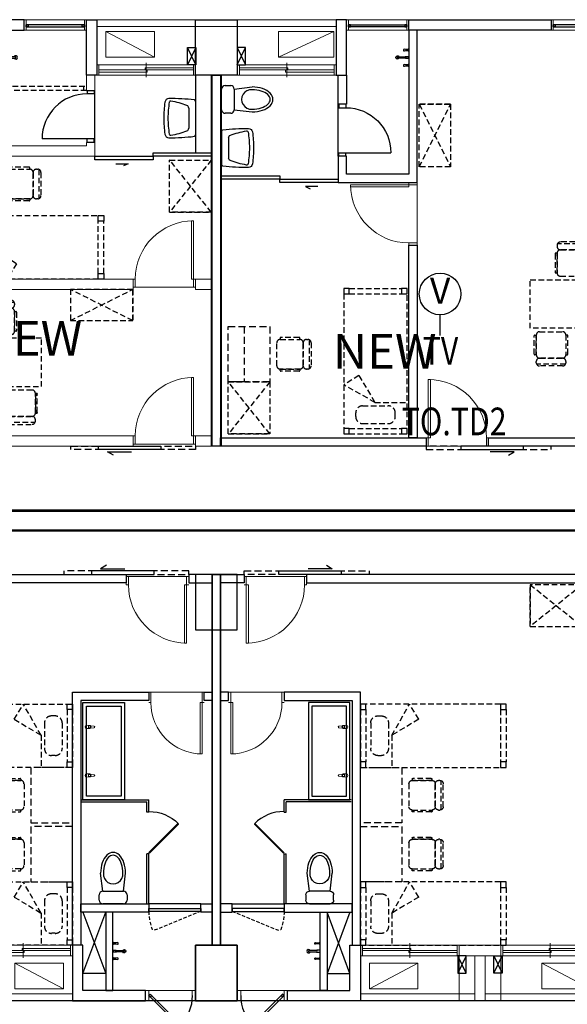
# Model space of a CAD drawing. Units: millimetres. Extents: x -74768 to 187415, y -46115 to 76392.
# Drawn here: x 9755 to 10545, y 10891 to 12311 of the extents above; entities that cross this region are included whole.
import ezdxf
from ezdxf.enums import TextEntityAlignment as Align

# ---------------------------------------------------------------- set-up
doc = ezdxf.new("R2010")
doc.units = ezdxf.units.MM
doc.header["$LTSCALE"] = 80
for name, pattern in [('生活大樓-2F$0$1', [0.375, 0.25, -0.125]), ('生活大樓-2F$0$11', [0.15, 0.1, -0.05]), ('生活大樓-2F$0$HIDDEN2', [0.1875, 0.125, -0.0625])]:
    doc.linetypes.add(name, pattern=pattern)
doc.layers.get('0').update_dxf_attribs({"color": 1})
for name, color, linetype in [('6', 6, 'Continuous'), ('7', 7, 'Continuous'), ('W', 67, 'Continuous'), ('生活大樓-2F$0$w', 67, 'Continuous'), ('生活大樓-2F$0$傢配', 8, '生活大樓-2F$0$11'), ('線槽', 3, 'Continuous')]:
    doc.layers.add(name, color=color, linetype=linetype)
doc.styles.add('CHINA2', font='c2.shx', dxfattribs={"width": 0.75, "bigfont": 'china.shx'})
doc.styles.add('SIMPLEX', font='c2.shx', dxfattribs={"width": 0.7, "bigfont": 'china.shx'})
doc.styles.add('生活大樓-2F$0$C1', font='c2.shx', dxfattribs={"bigfont": '@china.shx'})

# ---------------------------------------------------------------- blocks, each defined once
blk = doc.blocks.new('生活大樓-2F$0$A$C94574785')
at = {"color": 0}
for points in [[(820, 2957.5), (760, 2957.5), (760, 2877.5), (820, 2877.5)], [(820, 2422.5), (760, 2422.5), (760, 2342.5), (820, 2342.5)], [(820, 1542.5), (760, 1542.5), (760, 1622.5), (820, 1622.5)]]:
    blk.add_lwpolyline(points, close=True, dxfattribs=at)
blk = doc.blocks.new('生活大樓-2F$0$A$Cda43adc4')
at = {"color": 0, "lineweight": 5}
blk.add_blockref('生活大樓-2F$0$A$C94574785', (4037.5, 3617.5), dxfattribs=at)
blk = doc.blocks.new('生活大樓-2F$0$$PDS001315O06Y008C00008C10')
at = {"color": 0, "linetype": 'Continuous', "lineweight": 5}
for p, q in [((42, 91.5), (39, 91.5)), ((39, 91.5), (39, 7.5)), ((42, 7.5), (42, 91.5)), ((-45, 7.5), (-42, 7.5)), ((-42, 7.5), (-42, -4.5)), ((39, 7.5), (42, 7.5)), ((45, 7.5), (42, 7.5)), ((42, 7.5), (42, -4.5)), ((-42, -4.5), (-45, -4.5)), ((42, -4.5), (-42, -4.5)), ((42, -4.5), (45, -4.5))]:
    blk.add_line(p, q, dxfattribs=at)
blk.add_arc((42, 7.5), 84, 90, 180, dxfattribs=at)
blk = doc.blocks.new('生活大樓-2F$0$W90下推窗')
at = {"color": 0, "linetype": 'Continuous', "lineweight": 5}
for p, q in [((-87, 15), (-90, 15)), ((-87, 15), (-3, 15)), ((-87, 0), (-87, 15)), ((-3, 15), (0, 15)), ((-3, 0), (-3, 15)), ((-90, 0), (-87, 0)), ((-3, 0), (-87, 0)), ((0, 0), (-3, 0))]:
    blk.add_line(p, q, dxfattribs=at)
for points in [[(-87, 7.5), (-84, 7.5), (-84, 4.5), (-87, 4.5)], [(-3, 7.5), (-87, 7.5), (-87, 4.5), (-3, 4.5)], [(-6, 7.5), (-3, 7.5), (-3, 4.5), (-6, 4.5)]]:
    blk.add_lwpolyline(points, close=True)
blk = doc.blocks.new('生活大樓-2F$0$TOEL41')
at = {"color": 0}
for p, q in [((0, -15), (0, 15)), ((5, 20), (13, 20)), ((18, 15), (44, 18)), ((18, 15), (18, -15)), ((13, -20), (5, -20)), ((18, -15), (44, -18))]:
    blk.add_line(p, q, dxfattribs=at)
for centre, radius, start, end in [((5, 15), 5, 90, 180), ((13, 15), 5, 0, 90), ((42.8, 0), 14.1, 85, 275), ((5, -15), 5, 180, 270), ((13, -15), 5, 270, 0)]:
    blk.add_arc(centre, radius, start, end, dxfattribs=at)
for major_axis, ratio in [((-30, 0), 0.6), ((-26, 0), 0.538462)]:
    blk.add_ellipse((44, 0), major_axis=major_axis, ratio=ratio, start_param=1.570796, end_param=4.712389, dxfattribs=at)
blk = doc.blocks.new('生活大樓-2F$0$W-140')
at = {"color": 0, "linetype": 'Continuous', "lineweight": 5}
for p, q in [((3, 15), (0, 15)), ((3, 15), (139.5, 15)), ((3, 0), (3, 15)), ((71.25, 18), (71.25, -3)), ((139.5, 15), (142.5, 15)), ((139.5, 0), (139.5, 15)), ((0, 0), (3, 0)), ((139.5, 7.5), (3, 7.5)), ((3, 4.5), (72.75, 4.5)), ((139.5, 0), (3, 0)), ((69.75, 10.5), (69.75, 7.5)), ((139.5, 10.5), (69.75, 10.5)), ((72.75, 4.5), (72.75, 7.5)), ((142.5, 0), (139.5, 0))]:
    blk.add_line(p, q, dxfattribs=at)
blk = doc.blocks.new('生活大樓-2F$0$A$Cc57fa47b')
at = {"color": 0, "linetype": 'Continuous', "lineweight": 5}
for p, q in [((-29.9, 83), (142.5, 83)), ((-29.9, 73), (142.5, 73))]:
    blk.add_line(p, q, dxfattribs=at)
blk.add_lwpolyline([(-60, 3), (-60, 83), (0, 83), (0, 3)], close=True, dxfattribs=at)
at = {"color": 0}
for points in [[(157.5, 3), (157.5, 83), (142.5, 83), (142.5, 3)], [(350, 68), (247.5, 68), (247.5, 83), (350, 83)], [(142.5, 3), (157.5, 3)]]:
    blk.add_lwpolyline(points, dxfattribs=at)
at = {"color": 0, "lineweight": 5, "xscale": -1}
for name, p in [('生活大樓-2F$0$W90下推窗', (157.5, 68)), ('生活大樓-2F$0$W-140', (142.5, 3))]:
    blk.add_blockref(name, p, dxfattribs=at)
blk = doc.blocks.new('生活大樓-2F$0$TOEL39')
at = {"color": 0}
for p, q in [((-9, 0), (-10.3, -1.1)), ((-2, 0), (-1.5, -0.5)), ((2, 0), (-2, 0)), ((1.5, -0.5), (2, 0)), ((13.1, 0), (11.9, -1.1)), ((-12.5, -1.1), (-13.5, -0.2)), ((-12.6, -6.5), (-12.2, -4.6)), ((-12.3, -7.6), (-12.6, -6.5)), ((-10.3, -1.1), (-12.5, -1.1)), ((-10.4, -7.6), (-12.3, -7.6)), ((-12.2, -4.6), (-12.2, -1.1)), ((-10.5, -4.6), (-12.2, -4.6)), ((-10.5, -1.1), (-10.5, -4.6)), ((-10.5, -4.6), (-10, -6.6)), ((-10, -6.6), (-10.4, -7.6)), ((-1.5, -0.5), (-1.5, -5)), ((-1.5, -0.5), (1.5, -0.5)), ((-1, -4.6), (-1, -15.9)), ((1, -15.9), (1, -4.8)), ((1.5, -5.2), (1.5, -0.5)), ((9.7, -1.1), (8.6, -0.2)), ((9.5, -6.5), (9.9, -4.6)), ((9.8, -7.6), (9.5, -6.5)), ((11.9, -1.1), (9.7, -1.1)), ((11.7, -7.6), (9.8, -7.6)), ((9.9, -4.6), (9.9, -1.1)), ((11.6, -4.6), (9.9, -4.6)), ((11.6, -1.1), (11.6, -4.6)), ((11.6, -4.6), (12.1, -6.6)), ((12.1, -6.6), (11.7, -7.6))]:
    blk.add_line(p, q, dxfattribs=at)
for centre, radius, start, end in [((-0.1, -6.4), 2, 38.2849, 135.3665), ((0, -16.6), 2.41, 113.679, 66.321), ((0, -15.9), 0.969, 180, 0)]:
    blk.add_arc(centre, radius, start, end, dxfattribs=at)
blk = doc.blocks.new('生活大樓-2F$0$TOEL40')
at = {"color": 0}
for p, q in [((-24.2, 0), (24.2, 0)), ((-14.6, -10), (14.6, -10))]:
    blk.add_line(p, q, dxfattribs=at)
for centre, radius, start, end in [((-24.2, -2), 2, 90, 172.9457), ((24.2, -2), 2, 7.0543, 90), ((237.3, -34.4), 265.5, 172.9457, 180.8977), ((100.3, -57.6), 126.8, 159.1943, 170.0392), ((-14.6, -14), 4, 90, 159.1943), ((14.6, -14), 4, 20.8057, 90), ((-100.3, -57.6), 126.8, 9.9608, 20.8057), ((-237.3, -34.4), 265.5, 359.1023, 7.0543), ((-22.2, -38.4), 6, 180.8977, 261.5241), ((-22.7, -36), 2, 170.0392, 260.4722), ((0.9, 104.5), 144.5, 260.4722, 269.6508), ((-0.9, 104.5), 144.5, 270.3492, 279.5278), ((22.7, -36), 2, 279.5278, 9.9608), ((22.2, -38.4), 6, 278.4759, 359.1023), ((-0.9, 104.5), 150.5, 261.5241, 270.3353), ((0.9, 104.5), 150.5, 269.6647, 278.4759)]:
    blk.add_arc(centre, radius, start, end, dxfattribs=at)
blk = doc.blocks.new('生活大樓-2F$0$DOOR0')
at = {"color": 0}
for p, q in [((0, 0.05), (0.05, 0.05)), ((0.05, -0.05), (0.05, 0.05)), ((0, -0.05), (0.05, -0.05))]:
    blk.add_line(p, q, dxfattribs=at)
blk = doc.blocks.new('生活大樓-2F$0$DOOR1')
at = {"color": 0}
blk.add_line((0, 0), (0, 1), dxfattribs=at)
blk.add_arc((0, 0), 1, 0, 90, dxfattribs=at)
blk = doc.blocks.new('生活大樓-2F$0$A$C0445bc6e')
at = {"layer": '生活大樓-2F$0$w', "linetype": 'Continuous'}
blk.add_line((205.5, 418), (205.5, 493), dxfattribs=at)
for points in [[(307.5, 615), (512.5, 615), (512.5, 600), (307.5, 600)], [(602.5, 600), (617.5, 600), (617.5, 615), (602.5, 615)], [(319.5, 600), (307.5, 600), (307.5, 392), (217.5, 392), (217.5, 418), (205.5, 418), (205.5, 380), (319.5, 380)], [(604, 600), (616, 600), (616, 0), (604, 0)], [(24, 535), (36, 535), (36, 0), (24, 0)], [(205.5, 535), (217.5, 535), (217.5, 493), (205.5, 493)], [(37.5, 390), (121.5, 390), (121.5, 385), (37.5, 385)], [(121.5, 385), (205.5, 385), (205.5, 380), (121.5, 380)], [(307.5, 290), (319.5, 290), (319.5, 12), (307.5, 12)], [(36, 12), (332.5, 12), (332.5, 0), (36, 0)], [(422.5, 12), (604, 12), (604, 0), (422.5, 0)]]:
    blk.add_lwpolyline(points, close=True, dxfattribs=at)
at = {"layer": '生活大樓-2F$0$w', "linetype": 'Continuous', "lineweight": 0}
blk.add_lwpolyline([(217.5, 535), (217.5, 493), (205.5, 493), (205.5, 535), (202.5, 535)], dxfattribs=at)
at = {"layer": '生活大樓-2F$0$w', "linetype": 'Continuous'}
blk.add_lwpolyline([(176.1, 374.4), (158.5, 374.4), (164.9, 371.1)], dxfattribs=at)
at = {"layer": '生活大樓-2F$0$傢配'}
for p, q in [((521.1, 289.7), (521.1, 287.8)), ((563.5, 291.6), (521.5, 291.6)), ((559.1, 294.4), (525.9, 294.4)), ((563.9, 287.8), (563.9, 289.7)), ((518.3, 277.3), (518.3, 250.7)), ((521.1, 278.3), (519.2, 278.3)), ((521.1, 249.8), (521.1, 278.3)), ((521.1, 278.3), (521.1, 249.8)), ((559.1, 283), (525.9, 283)), ((525.9, 283), (559.1, 283)), ((563.9, 249.8), (563.9, 278.3)), ((563.9, 278.3), (565.8, 278.3)), ((563.9, 249.8), (563.9, 278.3)), ((566.7, 277.3), (566.7, 250.7)), ((519.2, 249.8), (521.1, 249.8)), ((525.9, 245), (559.1, 245)), ((565.8, 249.8), (563.9, 249.8)), ((221.5, 227.5), (297, 227.5)), ((213.5, 219.5), (213.5, 17.5)), ((221.5, 219.5), (297, 219.5)), ((305, 17.5), (305, 219.5)), ((149.3, 156.7), (122.7, 156.7)), ((488.3, 132.7), (488.3, 159.3)), ((489.2, 160.2), (491.1, 160.2)), ((491.1, 160.2), (491.1, 131.7)), ((491.1, 131.7), (491.1, 160.2)), ((495.9, 165), (529.1, 165)), ((533.9, 160.2), (533.9, 131.7)), ((535.8, 160.2), (533.9, 160.2)), ((533.9, 160.2), (533.9, 131.7)), ((536.7, 132.7), (536.7, 159.3)), ((548.3, 132.7), (548.3, 159.3)), ((549.2, 160.2), (551.1, 160.2)), ((551.1, 160.2), (551.1, 131.7)), ((551.1, 160.2), (551.1, 131.7)), ((589.1, 165), (555.9, 165)), ((593.9, 160.2), (593.9, 131.7)), ((595.8, 160.2), (593.9, 160.2)), ((593.9, 131.7), (593.9, 160.2)), ((596.7, 132.7), (596.7, 159.3)), ((117, 115.9), (117, 149.1)), ((121.8, 155.8), (121.8, 153.9)), ((121.8, 153.9), (150.3, 153.9)), ((121.8, 153.9), (150.3, 153.9)), ((150.3, 153.9), (150.3, 155.8)), ((155, 149.1), (155, 115.9)), ((155, 115.9), (155, 149.1)), ((159.8, 153.9), (161.7, 153.9)), ((163.6, 153.5), (163.6, 111.5)), ((166.4, 149.1), (166.4, 115.9)), ((491.1, 131.7), (489.2, 131.7)), ((533.9, 131.7), (535.8, 131.7)), ((551.1, 131.7), (549.2, 131.7)), ((593.9, 131.7), (595.8, 131.7)), ((491.1, 120.3), (491.1, 122.2)), ((533.5, 118.4), (491.5, 118.4)), ((529.1, 127), (495.9, 127)), ((495.9, 127), (529.1, 127)), ((529.1, 115.6), (495.9, 115.6)), ((533.9, 122.2), (533.9, 120.3)), ((551.1, 122.2), (551.1, 120.3)), ((551.5, 118.4), (593.5, 118.4)), ((555.9, 127), (589.1, 127)), ((589.1, 127), (555.9, 127)), ((555.9, 115.6), (589.1, 115.6)), ((593.9, 120.3), (593.9, 122.2)), ((121.8, 111.1), (150.3, 111.1)), ((121.8, 109.2), (121.8, 111.1)), ((150.3, 111.1), (121.8, 111.1)), ((149.3, 108.3), (122.7, 108.3)), ((150.3, 111.1), (150.3, 109.2)), ((161.7, 111.1), (159.8, 111.1)), ((235.5, 101.6), (213.5, 88.5)), ((235.5, 101.6), (258.5, 63)), ((258.5, 63), (213.5, 88.5)), ((240.8, 58), (277.8, 58)), ((258.5, 63), (305, 63)), ((230.8, 42.5), (230.8, 48)), ((287.7, 42.5), (287.7, 48)), ((240.8, 32.5), (277.8, 32.5)), ((221.5, 25.5), (297, 25.5)), ((221.5, 17.5), (297, 17.5))]:
    blk.add_line(p, q, dxfattribs=at)
at = {"layer": '生活大樓-2F$0$傢配', "linetype": 'Continuous', "lineweight": 0}
blk.add_lwpolyline([(199.4, 597.9), (199.4, 560.9), (119.4, 560.9), (119.4, 597.9), (199.4, 597.9), (119.4, 560.9)], dxfattribs=at)
at = {"layer": '生活大樓-2F$0$傢配'}
for points in [[(322.5, 403), (322.5, 493), (367.5, 493), (367.5, 403), (322.5, 403), (367.5, 493), (322.5, 493), (367.5, 403)], [(557.5, 403), (557.5, 493), (602.5, 493), (602.5, 403), (557.5, 403), (602.5, 493), (557.5, 493), (602.5, 403)], [(602.5, 240), (602.5, 170), (482.5, 170), (482.5, 240), (602.5, 240)], [(107, 92.5), (107, 17.5), (47, 17.5), (47, 92.5), (107, 92.5), (47, 17.5), (107, 17.5), (47, 92.5)]]:
    blk.add_lwpolyline(points, dxfattribs=at)
for points in [[(221.5, 219.5), (221.5, 227.5), (213.5, 227.5), (213.5, 219.5)], [(305, 219.5), (305, 227.5), (297, 227.5), (297, 219.5)], [(221.5, 17.5), (221.5, 25.5), (213.5, 25.5), (213.5, 17.5)], [(305, 17.5), (305, 25.5), (297, 25.5), (297, 17.5)]]:
    blk.add_lwpolyline(points, close=True, dxfattribs=at)
at = {"layer": '生活大樓-2F$0$傢配', "linetype": '生活大樓-2F$0$HIDDEN2'}
for points in [[(47, 92.5), (47, 172.5), (107, 172.5), (107, 92.5), (47, 92.5)], [(47, 92.5), (47, 172.5), (70, 172.5), (70, 92.5), (47, 92.5)]]:
    blk.add_lwpolyline(points, dxfattribs=at)
at = {"layer": '生活大樓-2F$0$傢配'}
for centre, radius, start, end in [((525.9, 289.7), 4.75, 90, 180), ((525.9, 287.8), 4.75, 180, 270), ((559.1, 289.7), 4.75, 0, 90), ((559.1, 287.8), 4.75, 270, 0), ((519.2, 277.3), 0.951, 90, 180), ((525.9, 278.3), 4.75, 90, 180), ((559.1, 278.3), 4.75, 0, 90), ((565.8, 277.3), 0.951, 0, 90), ((519.2, 250.7), 0.951, 180, 270), ((525.9, 249.8), 4.75, 180, 270), ((559.1, 249.8), 4.75, 270, 0), ((565.8, 250.7), 0.951, 270, 0), ((122.7, 155.8), 0.951, 90, 180), ((149.3, 155.8), 0.951, 0, 90), ((489.2, 159.3), 0.951, 90, 180), ((495.9, 160.2), 4.75, 90, 180), ((529.1, 160.2), 4.75, 0, 90), ((535.8, 159.3), 0.951, 0, 90), ((549.2, 159.3), 0.951, 90, 180), ((555.9, 160.2), 4.75, 90, 180), ((589.1, 160.2), 4.75, 0, 90), ((595.8, 159.3), 0.951, 0, 90), ((121.8, 149.1), 4.75, 90, 180), ((150.3, 149.1), 4.75, 0, 90), ((159.8, 149.1), 4.75, 90, 180), ((161.7, 149.1), 4.75, 0, 90), ((489.2, 132.7), 0.951, 180, 270), ((495.9, 131.7), 4.75, 180, 270), ((529.1, 131.7), 4.75, 270, 0), ((535.8, 132.7), 0.951, 270, 0), ((549.2, 132.7), 0.951, 180, 270), ((555.9, 131.7), 4.75, 180, 270), ((589.1, 131.7), 4.75, 270, 0), ((595.8, 132.7), 0.951, 270, 0), ((121.8, 115.9), 4.75, 180, 270), ((150.3, 115.9), 4.75, 270, 0), ((159.8, 115.9), 4.75, 180, 270), ((161.7, 115.9), 4.75, 270, 0), ((495.9, 122.2), 4.75, 90, 180), ((495.9, 120.3), 4.75, 180, 270), ((529.1, 122.2), 4.75, 0, 90), ((529.1, 120.3), 4.75, 270, 0), ((555.9, 122.2), 4.75, 90, 180), ((555.9, 120.3), 4.75, 180, 270), ((589.1, 122.2), 4.75, 0, 90), ((589.1, 120.3), 4.75, 270, 0), ((122.7, 109.2), 0.951, 180, 270), ((149.3, 109.2), 0.951, 270, 0), ((240.8, 48), 10, 90, 180), ((277.8, 48), 10, 0, 90), ((240.8, 42.5), 10, 180, 270), ((277.8, 42.5), 10, 270, 0)]:
    blk.add_arc(centre, radius, start, end, dxfattribs=at)
at = {"layer": '生活大樓-2F$0$w', "linetype": 'Continuous'}
blk.add_blockref('生活大樓-2F$0$A$Cc57fa47b', (60, 532), dxfattribs=at)
at = {"layer": '生活大樓-2F$0$w', "linetype": 'Continuous', "lineweight": 5}
blk.add_blockref('生活大樓-2F$0$W90下推窗', (602.5, 600), dxfattribs=at)
at = {"layer": '生活大樓-2F$0$w', "linetype": 'Continuous', "extrusion": (0, 0, -1), "zscale": -1}
for name, p, rotation in [('生活大樓-2F$0$TOEL39', (-307.5, 560.5), 89.99999999999999), ('生活大樓-2F$0$TOEL40', (-37.5, 430), 270)]:
    blk.add_blockref(name, p, dxfattribs=dict(at, rotation=rotation))
at = {"layer": '生活大樓-2F$0$w', "linetype": 'Continuous', "rotation": 359.9999999999999}
blk.add_blockref('生活大樓-2F$0$TOEL41', (37.5, 500), dxfattribs=at)
at = {"layer": '生活大樓-2F$0$w', "linetype": 'Continuous'}
for name, p, xscale, yscale, zscale, rotation in [('生活大樓-2F$0$DOOR0', (211.5, 493), 100, 100, 100, 270.0000000000002), ('生活大樓-2F$0$DOOR1', (216.5, 423), -65, 65, 65, 269.9999999999999), ('生活大樓-2F$0$DOOR0', (211.5, 418), -100, 100, 100, 270)]:
    blk.add_blockref(name, p, dxfattribs=dict(at, xscale=xscale, yscale=yscale, zscale=zscale, rotation=rotation))
at = {"layer": '生活大樓-2F$0$w', "linetype": 'Continuous', "lineweight": 0, "rotation": 90}
blk.add_blockref('生活大樓-2F$0$$PDS001315O06Y008C00008C10', (315, 335), dxfattribs=at)
at = {"layer": '生活大樓-2F$0$w', "linetype": 'Continuous', "lineweight": 0, "xscale": -1}
blk.add_blockref('生活大樓-2F$0$$PDS001315O06Y008C00008C10', (377.5, 4.5), dxfattribs=at)
at = {"layer": '生活大樓-2F$0$w', "linetype": 'Continuous', "style": '生活大樓-2F$0$C1'}
blk.add_text('NEW', height=50, dxfattribs=at).set_placement((197.9, 111.7))
blk = doc.blocks.new('生活大樓-2F$0$A$Cb48968ec')
at = {"layer": '生活大樓-2F$0$w', "linetype": 'Continuous'}
for p, q in [((37.5, 527), (69.5, 575)), ((37.5, 575), (69.5, 527)), ((85.8, 513), (85.8, 519)), ((195.7, 519), (195.7, 513)), ((200, 513), (212, 513)), ((212, 438), (212, 513)), ((212, 438), (200, 438))]:
    blk.add_line(p, q, dxfattribs=at)
at = {"layer": '生活大樓-2F$0$w', "linetype": 'Continuous', "lineweight": 5}
for p, q in [((380, 0), (380, 535)), ((395, 0), (395, 535)), ((0, 0), (0, 525)), ((15, 0), (15, 525)), ((15, 241), (267.5, 241)), ((267.5, 226), (267.5, 241)), ((357.5, 241), (380, 241)), ((357.5, 226), (357.5, 241)), ((15, 226), (267.5, 226)), ((357.5, 226), (380, 226)), ((15, 15), (267.5, 15)), ((267.5, 0), (267.5, 15)), ((357.5, 15), (380, 15)), ((357.5, 0), (357.5, 15)), ((0, 0), (15, 0)), ((15, 0), (267.5, 0)), ((357.5, 0), (380, 0)), ((380, 0), (395, 0))]:
    blk.add_line(p, q, dxfattribs=at)
at = {"layer": '生活大樓-2F$0$w', "linetype": '生活大樓-2F$0$11'}
for p, q in [((81.5, 519), (200, 519)), ((200, 513), (81.5, 513))]:
    blk.add_line(p, q, dxfattribs=at)
at = {"layer": '生活大樓-2F$0$w', "linetype": 'Continuous', "lineweight": 0}
for p, q in [((15, 433), (200, 433)), ((200, 438), (212, 438)), ((200, 433), (200, 438)), ((212, 418), (212, 438)), ((15, 418), (212, 418))]:
    blk.add_line(p, q, dxfattribs=at)
at = {"layer": '生活大樓-2F$0$w', "linetype": 'Continuous'}
for points in [[(15, 525), (15, 513), (81.5, 513), (81.5, 600), (69.5, 600), (69.5, 525), (15.5, 525)], [(37.5, 527), (69.5, 527), (69.5, 575), (37.5, 575)], [(212, 418), (296, 418), (296, 413), (212, 413)], [(296, 423), (380, 423), (380, 418), (296, 418)]]:
    blk.add_lwpolyline(points, close=True, dxfattribs=at)
for points in [[(45, 575), (45, 575)], [(45, 575), (45, 575)], [(357.5, 535), (357.5, 423)], [(242.4, 407.3), (260, 407.3), (253.6, 404)]]:
    blk.add_lwpolyline(points, dxfattribs=at)
at = {"layer": '生活大樓-2F$0$w', "linetype": 'Continuous', "lineweight": 0}
blk.add_lwpolyline([(200, 535), (200, 513), (212, 513), (212, 535), (215, 535)], dxfattribs=at)
at = {"layer": '生活大樓-2F$0$w', "linetype": 'Continuous', "lineweight": 5}
blk.add_lwpolyline([(15, 525), (0, 525)], dxfattribs=at)
at = {"layer": '生活大樓-2F$0$傢配'}
for p, q in [((89.8, 401.3), (89.8, 399.4)), ((89.8, 399.4), (118.3, 399.4)), ((89.8, 399.4), (118.3, 399.4)), ((117.3, 402.2), (90.7, 402.2)), ((118.3, 399.4), (118.3, 401.3)), ((127.8, 399.4), (129.7, 399.4)), ((131.6, 399), (131.6, 357)), ((85, 361.3), (85, 394.6)), ((123, 394.6), (123, 361.3)), ((123, 361.3), (123, 394.6)), ((134.4, 394.6), (134.4, 361.3)), ((89.8, 356.6), (118.3, 356.6)), ((89.8, 354.7), (89.8, 356.6)), ((118.3, 356.6), (89.8, 356.6)), ((118.3, 356.6), (118.3, 354.7)), ((129.7, 356.6), (127.8, 356.6)), ((117.3, 353.7), (90.7, 353.7)), ((15, 332.5), (217, 332.5)), ((60.5, 286), (60.5, 332.5)), ((15, 249), (15, 324.5)), ((23, 249), (23, 324.5)), ((40, 315.2), (45.5, 315.2)), ((217, 249), (217, 324.5)), ((225, 249), (225, 324.5)), ((30, 268.2), (30, 305.2)), ((55.5, 268.2), (55.5, 305.2)), ((60.5, 286), (86, 241)), ((99.1, 263), (60.5, 286)), ((40, 258.2), (45.5, 258.2)), ((99.1, 263), (86, 241)), ((217, 241), (15, 241)), ((53.6, 203.6), (53.6, 205.5)), ((54, 207.4), (96, 207.4)), ((58.4, 210.3), (91.6, 210.3)), ((58.4, 198.9), (91.6, 198.9)), ((91.6, 198.9), (58.4, 198.9)), ((96.4, 205.5), (96.4, 203.6)), ((50.8, 193.2), (50.8, 166.6)), ((53.6, 194.1), (51.7, 194.1)), ((53.6, 165.6), (53.6, 194.1)), ((53.6, 165.6), (53.6, 194.1)), ((96.4, 165.6), (96.4, 194.1)), ((96.4, 194.1), (98.3, 194.1)), ((96.4, 194.1), (96.4, 165.6)), ((99.2, 193.2), (99.2, 166.6)), ((51.7, 165.6), (53.6, 165.6)), ((91.6, 160.9), (58.4, 160.9)), ((98.3, 165.6), (96.4, 165.6)), ((20.8, 48.5), (20.8, 75.1)), ((21.7, 76.1), (23.6, 76.1)), ((23.6, 76.1), (23.6, 47.6)), ((23.6, 47.6), (23.6, 76.1)), ((28.4, 80.9), (61.6, 80.9)), ((66.4, 76.1), (66.4, 47.6)), ((68.3, 76.1), (66.4, 76.1)), ((66.4, 76.1), (66.4, 47.6)), ((69.2, 48.5), (69.2, 75.1)), ((80.8, 48.5), (80.8, 75.1)), ((81.7, 76.1), (83.6, 76.1)), ((83.6, 76.1), (83.6, 47.6)), ((83.6, 76.1), (83.6, 47.6)), ((121.6, 80.9), (88.4, 80.9)), ((126.4, 76.1), (126.4, 47.6)), ((128.3, 76.1), (126.4, 76.1)), ((126.4, 47.6), (126.4, 76.1)), ((129.2, 48.5), (129.2, 75.1)), ((23.6, 47.6), (21.7, 47.6)), ((61.6, 42.8), (28.4, 42.8)), ((28.4, 42.8), (61.6, 42.8)), ((66.4, 47.6), (68.3, 47.6)), ((83.6, 47.6), (81.7, 47.6)), ((88.4, 42.8), (121.6, 42.8)), ((121.6, 42.8), (88.4, 42.8)), ((126.4, 47.6), (128.3, 47.6)), ((23.6, 36.2), (23.6, 38.1)), ((66, 34.3), (24, 34.3)), ((61.6, 31.4), (28.4, 31.4)), ((66.4, 38.1), (66.4, 36.2)), ((83.6, 38.1), (83.6, 36.2)), ((84, 34.3), (126, 34.3)), ((88.4, 31.4), (121.6, 31.4)), ((126.4, 36.2), (126.4, 38.1))]:
    blk.add_line(p, q, dxfattribs=at)
at = {"layer": '生活大樓-2F$0$傢配', "linetype": 'Continuous', "lineweight": 5}
blk.add_lwpolyline([(228.1, 597.9), (228.1, 560.9), (298.1, 560.9), (298.1, 597.9), (228.1, 597.9), (298.1, 560.9)], dxfattribs=at)
at = {"layer": '生活大樓-2F$0$傢配', "linetype": '生活大樓-2F$0$HIDDEN2'}
for points in [[(15, 338), (15, 418), (38, 418), (38, 338), (15, 338)], [(15, 338), (15, 418), (75, 418), (75, 338), (15, 338)]]:
    blk.add_lwpolyline(points, dxfattribs=at)
at = {"layer": '生活大樓-2F$0$傢配'}
for points in [[(380, 412.5), (380, 337.5), (320, 337.5), (320, 412.5), (380, 412.5), (320, 337.5), (380, 337.5), (320, 412.5)], [(176.8, 181), (266.8, 181), (266.8, 226), (176.8, 226), (176.8, 181), (266.8, 226), (266.8, 181), (176.8, 226)], [(15, 155.9), (15, 85.9), (135, 85.9), (135, 155.9), (15, 155.9)]]:
    blk.add_lwpolyline(points, dxfattribs=at)
for points in [[(15, 332.5), (23, 332.5), (23, 324.5), (15, 324.5)], [(217, 332.5), (225, 332.5), (225, 324.5), (217, 324.5)], [(15, 249), (23, 249), (23, 241), (15, 241)], [(217, 249), (225, 249), (225, 241), (217, 241)]]:
    blk.add_lwpolyline(points, close=True, dxfattribs=at)
for centre, radius, start, end in [((89.8, 394.6), 4.75, 90, 180), ((90.7, 401.3), 0.951, 90, 180), ((117.3, 401.3), 0.951, 0, 90), ((118.3, 394.6), 4.75, 0, 90), ((127.8, 394.6), 4.75, 90, 180), ((129.7, 394.6), 4.75, 0, 90), ((89.8, 361.3), 4.75, 180, 270), ((118.3, 361.3), 4.75, 270, 0), ((127.8, 361.3), 4.75, 180, 270), ((129.7, 361.3), 4.75, 270, 0), ((90.7, 354.7), 0.951, 180, 270), ((117.3, 354.7), 0.951, 270, 0), ((40, 305.2), 10, 90, 180), ((45.5, 305.2), 10, 0, 90), ((40, 268.2), 10, 180, 270), ((45.5, 268.2), 10, 270, 0), ((58.4, 205.5), 4.75, 90, 180), ((58.4, 203.6), 4.75, 180, 270), ((58.4, 194.1), 4.75, 90, 180), ((91.6, 205.5), 4.75, 0, 90), ((91.6, 203.6), 4.75, 270, 0), ((91.6, 194.1), 4.75, 0, 90), ((51.7, 193.2), 0.951, 90, 180), ((98.3, 193.2), 0.951, 0, 90), ((51.7, 166.6), 0.951, 180, 270), ((58.4, 165.6), 4.75, 180, 270), ((91.6, 165.6), 4.75, 270, 0), ((98.3, 166.6), 0.951, 270, 0), ((21.7, 75.1), 0.951, 90, 180), ((28.4, 76.1), 4.75, 90, 180), ((61.6, 76.1), 4.75, 0, 90), ((68.3, 75.1), 0.951, 0, 90), ((81.7, 75.1), 0.951, 90, 180), ((88.4, 76.1), 4.75, 90, 180), ((121.6, 76.1), 4.75, 0, 90), ((128.3, 75.1), 0.951, 0, 90), ((21.7, 48.5), 0.951, 180, 270), ((28.4, 47.6), 4.75, 180, 270), ((28.4, 38.1), 4.75, 90, 180), ((61.6, 47.6), 4.75, 270, 0), ((61.6, 38.1), 4.75, 0, 90), ((68.3, 48.5), 0.951, 270, 0), ((81.7, 48.5), 0.951, 180, 270), ((88.4, 47.6), 4.75, 180, 270), ((88.4, 38.1), 4.75, 90, 180), ((121.6, 47.6), 4.75, 270, 0), ((121.6, 38.1), 4.75, 0, 90), ((128.3, 48.5), 0.951, 270, 0), ((28.4, 36.2), 4.75, 180, 270), ((61.6, 36.2), 4.75, 270, 0), ((88.4, 36.2), 4.75, 180, 270), ((121.6, 36.2), 4.75, 270, 0)]:
    blk.add_arc(centre, radius, start, end, dxfattribs=at)
at = {"layer": '生活大樓-2F$0$w', "linetype": 'Continuous', "xscale": -1}
blk.add_blockref('生活大樓-2F$0$A$Cc57fa47b', (357.5, 532), dxfattribs=at)
at = {"layer": '生活大樓-2F$0$w', "linetype": 'Continuous'}
for name, p, rotation in [('生活大樓-2F$0$TOEL39', (81.5, 560.5), 90.00000000000011), ('生活大樓-2F$0$TOEL40', (357.5, 473), 270)]:
    blk.add_blockref(name, p, dxfattribs=dict(at, rotation=rotation))
for name, p, xscale, yscale, zscale, rotation in [('生活大樓-2F$0$DOOR0', (206, 513), -100, 100, 100, 89.99999999999964), ('生活大樓-2F$0$DOOR1', (201, 443), 65, 65, 65, 90.00000000000018), ('生活大樓-2F$0$DOOR0', (206, 438), 100, 100, 100, 90.00000000000007)]:
    blk.add_blockref(name, p, dxfattribs=dict(at, xscale=xscale, yscale=yscale, zscale=zscale, rotation=rotation))
blk.add_blockref('生活大樓-2F$0$TOEL41', (15, 473), dxfattribs=at)
at = {"layer": '生活大樓-2F$0$w', "linetype": 'Continuous', "lineweight": 5}
for p in [(312.5, 233.5), (312.5, 7.5)]:
    blk.add_blockref('生活大樓-2F$0$$PDS001315O06Y008C00008C10', p, dxfattribs=at)
at = {"layer": '生活大樓-2F$0$w', "linetype": 'Continuous', "lineweight": 5, "style": '生活大樓-2F$0$C1'}
blk.add_text('NEW', height=50, dxfattribs=at).set_placement((44.5, 130.5))
blk = doc.blocks.new('生活大樓-2F$0$W72.5-下推窗')
at = {"color": 0, "linetype": 'Continuous', "lineweight": 5}
for p, q in [((0, 0), (0, -5)), ((15, -5), (15, 0)), ((0, -5), (0, -67.5)), ((0, -5), (15, -5)), ((15, -67.5), (15, -5)), ((0, -67.5), (15, -67.5)), ((0, -72.5), (0, -67.5)), ((15, -67.5), (15, -72.5))]:
    blk.add_line(p, q, dxfattribs=at)
for points in [[(9.6, -7.1), (7.5, -5), (5.4, -7.1), (7.5, -9.2)], [(7.5, -5), (51.7, -49.2), (49.6, -51.3), (5.4, -7.1)], [(51.7, -49.2), (49.6, -47.1), (47.5, -49.2), (49.6, -51.3)]]:
    blk.add_lwpolyline(points, close=True)
blk.add_arc((7.5, -5), 62.5, 270, 315)
blk = doc.blocks.new('生活大樓-2F$0$凌雲崗中央棟單元外牆')
at = {"layer": '生活大樓-2F$0$w', "linetype": 'Continuous', "lineweight": 5}
for p, q in [((-10, -30), (-10, -172.5)), ((0, -30), (0, -172.5))]:
    blk.add_line(p, q, dxfattribs=at)
blk.add_lwpolyline([(-80, 30), (0, 30), (0, -30), (-80, -30)], close=True, dxfattribs=at)
at = {"layer": '生活大樓-2F$0$w', "color": 2, "linetype": 'Continuous'}
blk.add_lwpolyline([(-80, -187.5), (-80, -172.5)], dxfattribs=at)
at = {"layer": '生活大樓-2F$0$w', "linetype": 'Continuous'}
blk.add_lwpolyline([(-15, -277.5), (-15, -187.5), (-80, -187.5), (-80, -172.5), (0, -172.5), (0, -277.5)], close=True, dxfattribs=at)
at = {"layer": '生活大樓-2F$0$w', "linetype": 'Continuous', "lineweight": 5, "xscale": -1, "rotation": 269.9999999999999}
blk.add_blockref('生活大樓-2F$0$W-140', (-80, -172.5), dxfattribs=at)
at = {"layer": '生活大樓-2F$0$w', "linetype": 'Continuous', "lineweight": 5}
blk.add_blockref('生活大樓-2F$0$W72.5-下推窗', (-15, -277.5), dxfattribs=at)
blk = doc.blocks.new('生活大樓-2F$0$水龍頭')
at = {"color": 0, "linetype": 'Continuous', "lineweight": 13}
for p, q in [((6.7, 2.1), (2.5, 2.5)), ((5, -1.4), (5, 1.4)), ((5, 1.4), (6.5, 1.4)), ((12.9, 1.1), (7.6, 1.8)), ((2.5, -2.5), (6.7, -2.1)), ((6.5, -1.4), (5, -1.4)), ((7.6, -1.8), (12.9, -1.1))]:
    blk.add_line(p, q, dxfattribs=at)
for centre, radius, start, end in [((2.5, 0), 2.5, 90, 270), ((6.5, 0), 1.36, 270, 90), ((6.5, 0), 2.11, 57.229, 84.8304), ((6.5, 0), 2.11, 302.771, 57.229), ((12.8, 0), 1.12, 277.1389, 82.8611), ((6.5, 0), 2.11, 275.1696, 302.771)]:
    blk.add_arc(centre, radius, start, end, dxfattribs=at)
blk = doc.blocks.new('生活大樓-2F$0$D80')
at = {"color": 0, "linetype": 'Continuous', "lineweight": 5}
for p, q in [((0, -1.5), (0, 1.5)), ((15, 1.5), (15, -1.5)), ((0, -1.5), (0, -75.5)), ((15, -1.5), (0, -1.5)), ((15, -4.5), (15, -1.5)), ((15, -1.5), (89, -1.5)), ((89, -4.5), (15, -4.5)), ((89, -1.5), (89, -4.5)), ((0, -75.5), (0, -78.5)), ((15, -75.5), (0, -75.5)), ((15, -78.5), (15, -75.5))]:
    blk.add_line(p, q, dxfattribs=at)
blk.add_arc((15, -1.5), 74, 270, 0, dxfattribs=at)
blk = doc.blocks.new('生活大樓-2F$0$TDOOR')
at = {"color": 0, "const_width": 0.05}
blk.add_lwpolyline([(0.003, -0.017), (0.71, -0.724)], dxfattribs=at)
at = {"color": 0}
blk.add_arc((0.003, -0.017), 1, 270, 315, dxfattribs=at)
blk = doc.blocks.new('生活大樓-2F$0$凌雲崗4人寢-內部')
at = {"layer": '生活大樓-2F$0$w', "linetype": 'Continuous', "lineweight": 5}
for p, q in [((-80, 372.5), (-80, 387.5)), ((-615, 250), (-600, 250)), ((-615, 250), (-615, -312.5)), ((-603, 250), (-603, -312.5)), ((-80, 172.5), (-445, 172.5))]:
    blk.add_line(p, q, dxfattribs=at)
at = {"layer": '生活大樓-2F$0$w', "linetype": 'Continuous'}
for p, q in [((-140, 357.5), (-140, 282.5)), ((-272, 282.5), (-290, 282.5)), ((-290, 186), (-290, 282.5)), ((-287, 186), (-287, 279.5)), ((-272, 279.5), (-287, 279.5)), ((-272, 282.5), (-272, 279.5)), ((-140, 282.5), (-212, 282.5)), ((-212, 282.5), (-212, 279.5)), ((-140, 279.5), (-212, 279.5)), ((-128, 187.5), (-39.5, 220.5)), ((-39.5, 187.5), (-128, 220.5)), ((-39.5, 220.5), (-39.5, 187.5))]:
    blk.add_line(p, q, dxfattribs=at)
at = {"layer": '生活大樓-2F$0$w', "linetype": '生活大樓-2F$0$HIDDEN2', "ltscale": 0.5}
blk.add_line((-129, 357.5), (-100.7, 288.1), dxfattribs=at)
at = {"layer": '生活大樓-2F$0$w', "linetype": 'Continuous', "lineweight": 5, "extrusion": (0, 0, -1)}
blk.add_line((-445, 282.5), (-445, 172.5), dxfattribs=at)
at = {"layer": '生活大樓-2F$0$w', "linetype": 'Continuous'}
for points in [[(-80, 350), (0, 350), (0, 410), (-80, 410)], [(-615, 374), (-615, 386), (-80, 386), (-80, 374)], [(-603, 340), (-603, 374), (-615, 374), (-615, 340)], [(-433, 374), (-433, 362.5), (-445, 362.5), (-445, 374)], [(-128, 374), (-128, 357.5), (-140, 357.5), (-140, 374)], [(-80, 184.5), (-80, 172.5), (-445, 172.5), (-445, 282.5), (-433, 282.5), (-433, 184.5)], [(-128, 282.5), (-128, 184.5), (-140, 184.5), (-140, 282.5)], [(-615, -374), (-615, 250), (-603, 250), (-603, -374)], [(-430, 247.5), (-290, 247.5), (-290, 187.5), (-430, 187.5)], [(-425, 242.5), (-295, 242.5), (-295, 192.5), (-425, 192.5)], [(-15, 230.5), (-128, 230.5), (-128, 220.5), (-15, 220.5)]]:
    blk.add_lwpolyline(points, close=True, dxfattribs=at)
blk.add_lwpolyline([(-129, 357.5), (-129, 282.5), (-133, 282.5), (-133, 357.5), (-129, 357.5)], dxfattribs=at)
at = {"layer": '生活大樓-2F$0$w', "linetype": 'Continuous', "lineweight": 5}
for points in [[(-65, 30), (-65, -30), (-80, -30), (-80, 30)], [(0, -7.5), (0, 7.5), (-65, 7.5), (-65, -7.5)]]:
    blk.add_lwpolyline(points, close=True, dxfattribs=at)
for points in [[(-10, 30), (-10, 7.5)], [(0, 30), (0, 7.5)], [(-10, -30), (-10, -7.5)], [(0, -30), (0, -7.5)]]:
    blk.add_lwpolyline(points, dxfattribs=at)
at = {"layer": '生活大樓-2F$0$w', "linetype": '生活大樓-2F$0$HIDDEN2', "ltscale": 0.5}
blk.add_arc((-129, 357.5), 75, 270, 292.1953, dxfattribs=at)
at = {"layer": '生活大樓-2F$0$傢配'}
for p, q in [((-428, -29.5), (-428, 172.5)), ((-420, 172.5), (-344.5, 172.5)), ((-336.5, 172.5), (-336.5, -29.5)), ((-171.5, -29.5), (-171.5, 172.5)), ((-163.5, 172.5), (-88, 172.5)), ((-80, 172.5), (-80, -29.5)), ((-420, 164.5), (-344.5, 164.5)), ((-400.8, 157.5), (-363.8, 157.5)), ((-163.5, 164.5), (-88, 164.5)), ((-144.3, 157.5), (-107.2, 157.5)), ((-410.8, 147.5), (-410.8, 142)), ((-353.8, 147.5), (-353.8, 142)), ((-154.3, 147.5), (-154.3, 142)), ((-97.3, 147.5), (-97.3, 142)), ((-400.8, 132), (-363.8, 132)), ((-144.3, 132), (-107.2, 132)), ((-383, 127), (-428, 101.5)), ((-406, 88.4), (-383, 127)), ((-383, 127), (-336.5, 127)), ((-126.5, 127), (-171.5, 101.5)), ((-149.5, 88.4), (-126.5, 127)), ((-126.5, 127), (-80, 127)), ((-406, 88.4), (-428, 101.5)), ((-313.1, 102.5), (-279.9, 102.5)), ((-228.1, 102.5), (-194.9, 102.5)), ((-149.5, 88.4), (-171.5, 101.5)), ((-320.7, 70.2), (-320.7, 96.8)), ((-319.8, 97.7), (-317.9, 97.7)), ((-317.9, 97.7), (-317.9, 69.2)), ((-317.9, 69.2), (-317.9, 97.7)), ((-275.1, 97.7), (-275.1, 69.2)), ((-273.2, 97.7), (-275.1, 97.7)), ((-275.1, 97.7), (-275.1, 69.2)), ((-272.3, 70.2), (-272.3, 96.8)), ((-235.7, 70.2), (-235.7, 96.8)), ((-234.8, 97.7), (-232.9, 97.7)), ((-232.9, 97.7), (-232.9, 69.2)), ((-232.9, 69.2), (-232.9, 97.7)), ((-190.1, 97.7), (-190.1, 69.2)), ((-188.2, 97.7), (-190.1, 97.7)), ((-190.1, 97.7), (-190.1, 69.2)), ((-187.3, 70.2), (-187.3, 96.8)), ((-317.9, 69.2), (-319.8, 69.2)), ((-317.9, 57.8), (-317.9, 59.7)), ((-279.9, 64.5), (-313.1, 64.5)), ((-313.1, 64.5), (-279.9, 64.5)), ((-275.1, 69.2), (-273.2, 69.2)), ((-275.1, 59.7), (-275.1, 57.8)), ((-232.9, 69.2), (-234.8, 69.2)), ((-232.9, 57.8), (-232.9, 59.7)), ((-194.9, 64.5), (-228.1, 64.5)), ((-228.1, 64.5), (-194.9, 64.5)), ((-190.1, 69.2), (-188.2, 69.2)), ((-190.1, 59.7), (-190.1, 57.8)), ((-275.5, 55.9), (-317.5, 55.9)), ((-279.9, 53.1), (-313.1, 53.1)), ((-190.5, 55.9), (-232.5, 55.9)), ((-194.9, 53.1), (-228.1, 53.1)), ((-420, -29.5), (-344.5, -29.5)), ((-420, -37.5), (-344.5, -37.5)), ((-163.5, -29.5), (-88, -29.5)), ((-163.5, -37.5), (-88, -37.5))]:
    blk.add_line(p, q, dxfattribs=at)
for points in [[(-420, 172.5), (-420, 164.5), (-428, 164.5), (-428, 172.5)], [(-336.5, 172.5), (-336.5, 164.5), (-344.5, 164.5), (-344.5, 172.5)], [(-163.5, 172.5), (-163.5, 164.5), (-171.5, 164.5), (-171.5, 172.5)], [(-80, 172.5), (-80, 164.5), (-88, 164.5), (-88, 172.5)], [(-420, -29.5), (-420, -37.5), (-428, -37.5), (-428, -29.5)], [(-336.5, -29.5), (-336.5, -37.5), (-344.5, -37.5), (-344.5, -29.5)], [(-163.5, -29.5), (-163.5, -37.5), (-171.5, -37.5), (-171.5, -29.5)], [(-80, -29.5), (-80, -37.5), (-88, -37.5), (-88, -29.5)]]:
    blk.add_lwpolyline(points, close=True, dxfattribs=at)
at = {"layer": '生活大樓-2F$0$傢配', "linetype": '生活大樓-2F$0$HIDDEN2'}
for points in [[(-256.5, 172.5), (-336.5, 172.5), (-336.5, 112.5), (-256.5, 112.5), (-256.5, 172.5)], [(-171.5, 172.5), (-251.5, 172.5), (-251.5, 112.5), (-171.5, 112.5), (-171.5, 172.5)]]:
    blk.add_lwpolyline(points, dxfattribs=at)
at = {"layer": '生活大樓-2F$0$傢配', "linetype": 'Continuous', "lineweight": 5}
for points in [[(-17.1, 159.4), (-54.1, 159.4), (-54.1, 89.4), (-17.1, 89.4), (-17.1, 159.4), (-54.1, 89.4)], [(-17.1, -159.4), (-54.1, -159.4), (-54.1, -89.4), (-17.1, -89.4), (-17.1, -159.4), (-54.1, -89.4)]]:
    blk.add_lwpolyline(points, dxfattribs=at)
at = {"layer": '生活大樓-2F$0$傢配'}
blk.add_lwpolyline([(-600, -147.5), (-600, -72.5), (-540, -72.5), (-540, -147.5), (-600, -147.5), (-540, -72.5), (-600, -72.5), (-540, -147.5)], dxfattribs=at)
for centre, radius, start, end in [((-400.8, 147.5), 10, 90, 180), ((-363.8, 147.5), 10, 0, 90), ((-144.3, 147.5), 10, 90, 180), ((-107.2, 147.5), 10, 0, 90), ((-400.8, 142), 10, 180, 270), ((-363.8, 142), 10, 270, 0), ((-144.3, 142), 10, 180, 270), ((-107.2, 142), 10, 270, 0), ((-313.1, 97.7), 4.75, 90, 180), ((-279.9, 97.7), 4.75, 0, 90), ((-228.1, 97.7), 4.75, 90, 180), ((-194.9, 97.7), 4.75, 0, 90), ((-319.8, 96.8), 0.951, 90, 180), ((-273.2, 96.8), 0.951, 0, 90), ((-234.8, 96.8), 0.951, 90, 180), ((-188.2, 96.8), 0.951, 0, 90), ((-319.8, 70.2), 0.951, 180, 270), ((-313.1, 69.2), 4.75, 180, 270), ((-313.1, 59.7), 4.75, 90, 180), ((-313.1, 57.8), 4.75, 180, 270), ((-279.9, 69.2), 4.75, 270, 0), ((-279.9, 59.7), 4.75, 0, 90), ((-279.9, 57.8), 4.75, 270, 0), ((-273.2, 70.2), 0.951, 270, 0), ((-234.8, 70.2), 0.951, 180, 270), ((-228.1, 69.2), 4.75, 180, 270), ((-228.1, 59.7), 4.75, 90, 180), ((-228.1, 57.8), 4.75, 180, 270), ((-194.9, 69.2), 4.75, 270, 0), ((-194.9, 59.7), 4.75, 0, 90), ((-194.9, 57.8), 4.75, 270, 0), ((-188.2, 70.2), 0.951, 270, 0)]:
    blk.add_arc(centre, radius, start, end, dxfattribs=at)
at = {"xscale": -1, "rotation": 179.9999999999999}
blk.add_blockref('生活大樓-2F$0$凌雲崗中央棟單元外牆', (0, 0), dxfattribs=at)
blk.add_blockref('生活大樓-2F$0$凌雲崗中央棟單元外牆', (0, 0))
at = {"layer": '生活大樓-2F$0$w', "linetype": 'Continuous', "lineweight": 5, "extrusion": (0, 0, -1), "xscale": -1, "zscale": -1}
blk.add_blockref('生活大樓-2F$0$D80', (445, 361), dxfattribs=at)
at = {"layer": '生活大樓-2F$0$w', "linetype": 'Continuous', "lineweight": 5, "extrusion": (0, 0, -1), "zscale": -1, "rotation": 89.99999999999999}
blk.add_blockref('生活大樓-2F$0$$PDS001315O06Y008C00008C10', (607.5, 295), dxfattribs=at)
at = {"layer": '生活大樓-2F$0$w', "linetype": 'Continuous', "xscale": -59.99999999999997, "yscale": 60, "zscale": 60, "rotation": 270}
blk.add_blockref('生活大樓-2F$0$TDOOR', (-212, 282.5), dxfattribs=at)
at = {"layer": '生活大樓-2F$0$w', "linetype": 'Continuous', "rotation": 180}
blk.add_blockref('生活大樓-2F$0$TOEL41', (-140, 231), dxfattribs=at)
at = {"layer": '生活大樓-2F$0$w', "linetype": 'Continuous', "xscale": -1}
for name, p, rotation in [('生活大樓-2F$0$TOEL39', (-71.5, 230.5), 179.9999999999999), ('生活大樓-2F$0$水龍頭', (-395, 190.5), 270), ('生活大樓-2F$0$水龍頭', (-325, 190.5), 270)]:
    blk.add_blockref(name, p, dxfattribs=dict(at, rotation=rotation))
blk = doc.blocks.new('生活大樓-2F$0$雨水管開洞-1111226')
at = {"color": 0}
blk.add_lwpolyline([(0, 0), (12, 25), (0, 25), (12, 0)], dxfattribs=at)
blk.add_lwpolyline([(0, 0), (12, 0), (12, 25), (0, 25)], close=True, dxfattribs=at)
blk = doc.blocks.new('生活大樓-2F$0$凌-雨水管平面開洞位置-2f')
at = {"color": 0, "xscale": -1}
blk.add_blockref('生活大樓-2F$0$雨水管開洞-1111226', (1962.7, -5225), dxfattribs=at)
at = {"color": 0}
blk.add_blockref('生活大樓-2F$0$雨水管開洞-1111226', (2022.5, -5225), dxfattribs=at)
at = {"color": 0, "rotation": 180}
blk.add_blockref('生活大樓-2F$0$雨水管開洞-1111226', (2352.5, -6510), dxfattribs=at)
at = {"color": 0, "xscale": -1, "rotation": 180}
blk.add_blockref('生活大樓-2F$0$雨水管開洞-1111226', (2392.5, -6510), dxfattribs=at)
blk = doc.blocks.new('生活大樓-2F$0$llkmlkxm')
at = {"color": 0}
blk.add_lwpolyline([(-1796574, 155967.7), (-1796565.6, 155962.7), (-1796600.3, 155962.7)], dxfattribs=at)
at = {"color": 0, "linetype": '生活大樓-2F$0$1', "ltscale": 0.5}
blk.add_lwpolyline([(-1796692.6, 155959.5), (-1796512.6, 155959.5), (-1796512.6, 155954.5), (-1796692.6, 155954.5)], close=True, dxfattribs=at)
at = {"color": 0}
blk.add_lwpolyline([(-1796642.6, 155959.5), (-1796552.6, 155959.5), (-1796552.6, 155954.5), (-1796642.6, 155954.5)], close=True, dxfattribs=at)
blk = doc.blocks.new('生活大樓-2F', base_point=(161306.3, 160527.3))
at = {"layer": '生活大樓-2F$0$w', "linetype": 'Continuous'}
blk.add_lwpolyline([(154928.8, 159542.3), (157198.8, 159542.3), (157198.8, 159572.3), (154928.8, 159572.3)], close=True, dxfattribs=at)
at = {"layer": '生活大樓-2F$0$w', "linetype": 'Continuous', "lineweight": 5, "rotation": 180}
blk.add_blockref('生活大樓-2F$0$A$Cda43adc4', (161306.3, 166147.3), dxfattribs=at)
at = {"layer": '生活大樓-2F$0$w', "linetype": 'Continuous'}
for name, p in [('生活大樓-2F$0$凌-雨水管平面開洞位置-2f', (154486.3, 166147.3)), ('生活大樓-2F$0$llkmlkxm', (1953211.4, 4232.8))]:
    blk.add_blockref(name, p, dxfattribs=at)
at = {"layer": '生活大樓-2F$0$w', "linetype": 'Continuous', "lineweight": 5}
for name, p in [('生活大樓-2F$0$A$Cb48968ec', (156091.3, 160372.3)), ('生活大樓-2F$0$A$C0445bc6e', (156448.8, 160372.3))]:
    blk.add_blockref(name, p, dxfattribs=at)
at = {"layer": '生活大樓-2F$0$w', "linetype": 'Continuous'}
for name, p, rotation in [('生活大樓-2F$0$llkmlkxm', (-1640243.8, 316326.8), 180), ('生活大樓-2F$0$凌雲崗4人寢-內部', (156098.8, 159572.3), 270)]:
    blk.add_blockref(name, p, dxfattribs=dict(at, rotation=rotation))
at = {"layer": '生活大樓-2F$0$w', "linetype": 'Continuous', "xscale": -1}
for name, p, rotation in [('生活大樓-2F$0$llkmlkxm', (1953473.9, 316326.8), 180), ('生活大樓-2F$0$凌雲崗4人寢-內部', (156858.8, 159572.3), 90)]:
    blk.add_blockref(name, p, dxfattribs=dict(at, rotation=rotation))
blk.add_blockref('生活大樓-2F$0$llkmlkxm', (-1640253.8, 4232.8), dxfattribs=at)
blk = doc.blocks.new('*U102')
at = {"color": 0}
for p, q in [((-15, 0), (-15, 3135.1)), ((-13.5, 0), (-13.5, 3135.1)), ((13.5, 0), (13.5, 3135.1)), ((15, 0), (15, 3135.1))]:
    blk.add_line(p, q, dxfattribs=at)
blk = doc.blocks.new('電視插座V')
at = {"layer": '7'}
blk.add_circle((0, 20), 20, dxfattribs=at)
at = {"layer": '7', "style": 'SIMPLEX'}
blk.add_text('V', height=25, dxfattribs=at).set_placement((0, 20), align=Align.MIDDLE)

msp = doc.modelspace()

# ---------------------------------------------------------------- linework, layer by layer
at = {"layer": '7'}
msp.add_lwpolyline([(10361.566, 11854.968), (10361.721, 11885.051)], dxfattribs=at)
msp.add_lwpolyline([(10361.112, 11756.244, 0, 5, 0), (10361.215, 11776.243, 0, 0, 0), (10361.365, 11805.521, 0, 0, 0.70482687)], format="xyseb", dxfattribs=at)

# ---------------------------------------------------------------- block references
at = {"layer": '7', "xscale": 1.5, "yscale": 1.5, "zscale": 1.5}
msp.add_blockref('電視插座V', (10361.721, 11885.051), dxfattribs=at)
at = {"layer": 'W'}
msp.add_blockref('生活大樓-2F', (14866.721, 11850.652), dxfattribs=at)
at = {"layer": '線槽', "ltscale": 10, "xscale": -1, "rotation": 270}
msp.add_blockref('*U102', (8234.162, 11588.518), dxfattribs=at)

# ---------------------------------------------------------------- texts
at = {"layer": '6', "style": 'CHINA2', "width": 0.8}
msp.add_text('TV', height=40, dxfattribs=at).set_placement((10362.241, 11828.065), align=Align.MIDDLE)
msp.add_text('TO.TD2', height=40, dxfattribs=at).set_placement((10306.433, 11711.214))

doc.saveas('drawing.dxf')
